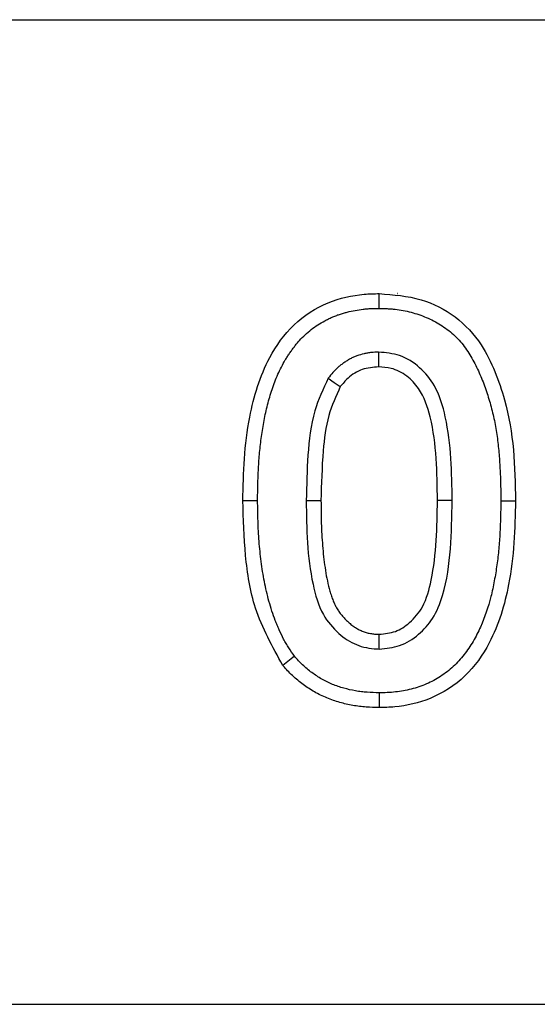
# Model space of a CAD drawing. Units: inches. Extents: x 12953 to 24087, y -3624 to -654.
# Drawn here: x 14164 to 14197, y -1441 to -1379 of the extents above; entities that cross this region are included whole.
import ezdxf

# ---------------------------------------------------------------- set-up
doc = ezdxf.new("R2010")
doc.units = ezdxf.units.IN
doc.header["$MEASUREMENT"] = 0

msp = doc.modelspace()

# ---------------------------------------------------------------- linework, layer by layer
at = {"color": 7, "linetype": 'Continuous', "lineweight": 30}
for p, q in [((13407.483, -1379.096), (14407.483, -1379.096)), ((14187.783, -1396.414), (14187.797, -1396.413)), ((14187.804, -1396.414), (14187.783, -1396.414)), ((14187.797, -1396.413), (14187.804, -1396.414)), ((14187.797, -1396.413), (14187.797, -1396.414)), ((14181.291, -1419.341), (14180.557, -1419.919)), ((13407.483, -1441.346), (14407.483, -1441.346))]:
    msp.add_line(p, q, dxfattribs=at)
at = {"color": 7, "linetype": 'Continuous', "lineweight": 30, "flags": 128}
for points in [[(14186.652, -1397.346), (14186.654, -1397.066), (14186.656, -1396.786), (14186.658, -1396.413)], [(14186.618, -1400.115), (14186.617, -1400.582), (14186.616, -1401.048)], [(14183.426, -1401.76), (14183.809, -1402.027), (14184.193, -1402.295)], [(14178.96, -1409.51), (14178.68, -1409.51), (14178.4, -1409.511), (14178.027, -1409.512)], [(14182.037, -1409.5), (14182.316, -1409.501), (14182.596, -1409.501), (14182.969, -1409.502)], [(14191.267, -1409.5), (14190.801, -1409.5), (14190.335, -1409.5)], [(14194.344, -1409.51), (14194.624, -1409.51), (14194.904, -1409.51), (14195.277, -1409.51)], [(14186.652, -1418.885), (14186.652, -1418.418), (14186.652, -1417.951)], [(14186.652, -1421.654), (14186.65, -1421.934), (14186.648, -1422.214), (14186.646, -1422.587)]]:
    msp.add_lwpolyline(points, dxfattribs=at)
at = {"color": 7, "linetype": 'Continuous', "lineweight": 30}
for points, knots in [([(14178.027, -1409.512), (14178.044, -1408.625), (14178.079, -1406.852), (14178.375, -1404.427), (14178.907, -1402.274), (14179.743, -1400.249), (14181.152, -1398.278), (14183.3, -1396.889), (14185.243, -1396.447), (14186.339, -1396.421), (14186.658, -1396.413)], [0, 0, 0, 0, 0.150001, 0.299752, 0.412064, 0.524076, 0.668846, 0.814518, 0.94603, 1, 1, 1, 1]), ([(14186.658, -1396.413), (14187.551, -1396.484), (14189.251, -1396.62), (14191.548, -1397.769), (14193.092, -1399.458), (14194.004, -1401.329), (14194.756, -1403.54), (14195.218, -1406.293), (14195.257, -1408.437), (14195.277, -1409.51)], [0, 0, 0, 0, 0.150574, 0.286667, 0.423502, 0.530196, 0.637182, 0.818211, 1, 1, 1, 1]), ([(14178.96, -1409.51), (14178.963, -1409.17), (14178.966, -1408.83), (14178.982, -1408.151), (14178.995, -1407.812), (14179.033, -1407.134), (14179.057, -1406.795), (14179.106, -1406.288), (14179.124, -1406.119), (14179.163, -1405.781), (14179.184, -1405.613), (14179.23, -1405.276), (14179.254, -1405.108), (14179.308, -1404.773), (14179.337, -1404.605), (14179.401, -1404.272), (14179.435, -1404.105), (14179.508, -1403.774), (14179.546, -1403.608), (14179.63, -1403.279), (14179.675, -1403.115), (14179.772, -1402.79), (14179.823, -1402.628), (14179.985, -1402.145), (14180.106, -1401.827), (14180.315, -1401.362), (14180.389, -1401.209), (14180.545, -1400.907), (14180.626, -1400.758), (14180.755, -1400.538), (14180.799, -1400.465), (14180.889, -1400.321), (14180.936, -1400.25), (14181.031, -1400.11), (14181.081, -1400.041), (14181.181, -1399.904), (14181.232, -1399.836), (14181.335, -1399.701), (14181.388, -1399.634), (14181.496, -1399.504), (14181.552, -1399.439), (14181.723, -1399.251), (14181.844, -1399.131), (14182.218, -1398.785), (14182.486, -1398.574), (14182.914, -1398.297), (14183.06, -1398.211), (14183.284, -1398.089), (14183.36, -1398.05), (14183.512, -1397.975), (14183.589, -1397.939), (14183.745, -1397.871), (14183.824, -1397.839), (14183.983, -1397.78), (14184.063, -1397.752), (14184.224, -1397.699), (14184.306, -1397.675), (14184.469, -1397.628), (14184.551, -1397.605), (14184.962, -1397.501), (14185.297, -1397.438), (14185.719, -1397.39), (14185.804, -1397.382), (14185.973, -1397.368), (14186.058, -1397.363), (14186.312, -1397.352), (14186.482, -1397.349), (14186.652, -1397.346)], [0, 0, 0, 0, 0.0625, 0.0625, 0.125, 0.125, 0.1875, 0.1875, 0.21875, 0.21875, 0.25, 0.25, 0.28125, 0.28125, 0.3125, 0.3125, 0.34375, 0.34375, 0.375, 0.375, 0.40625, 0.40625, 0.4375, 0.4375, 0.5, 0.5, 0.53125, 0.53125, 0.5625, 0.5625, 0.578125, 0.578125, 0.59375, 0.59375, 0.609375, 0.609375, 0.625, 0.625, 0.640625, 0.640625, 0.65625, 0.65625, 0.6875, 0.6875, 0.75, 0.75, 0.78125, 0.78125, 0.796875, 0.796875, 0.8125, 0.8125, 0.828125, 0.828125, 0.84375, 0.84375, 0.859375, 0.859375, 0.875, 0.875, 0.9375, 0.9375, 0.953125, 0.953125, 0.96875, 0.96875, 1, 1, 1, 1]), ([(14186.652, -1397.346), (14186.822, -1397.351), (14186.992, -1397.356), (14187.246, -1397.369), (14187.331, -1397.374), (14187.5, -1397.387), (14187.584, -1397.395), (14188.006, -1397.442), (14188.341, -1397.505), (14188.834, -1397.635), (14188.996, -1397.685), (14189.318, -1397.795), (14189.476, -1397.855), (14189.946, -1398.054), (14190.249, -1398.209), (14190.825, -1398.57), (14191.097, -1398.775), (14191.474, -1399.118), (14191.595, -1399.238), (14191.824, -1399.489), (14191.932, -1399.62), (14192.137, -1399.892), (14192.233, -1400.032), (14192.415, -1400.319), (14192.501, -1400.465), (14192.746, -1400.912), (14192.893, -1401.218), (14193.161, -1401.842), (14193.283, -1402.159), (14193.507, -1402.8), (14193.608, -1403.125), (14193.744, -1403.616), (14193.786, -1403.78), (14193.867, -1404.11), (14193.905, -1404.275), (14194.009, -1404.774), (14194.065, -1405.109), (14194.134, -1405.614), (14194.154, -1405.782), (14194.19, -1406.12), (14194.206, -1406.289), (14194.25, -1406.796), (14194.274, -1407.135), (14194.312, -1407.813), (14194.324, -1408.152), (14194.339, -1408.831), (14194.342, -1409.17), (14194.344, -1409.51)], [0, 0, 0, 0, 0.03125, 0.03125, 0.046875, 0.046875, 0.0625, 0.0625, 0.125, 0.125, 0.15625, 0.15625, 0.1875, 0.1875, 0.25, 0.25, 0.3125, 0.3125, 0.34375, 0.34375, 0.375, 0.375, 0.40625, 0.40625, 0.4375, 0.4375, 0.5, 0.5, 0.5625, 0.5625, 0.625, 0.625, 0.65625, 0.65625, 0.6875, 0.6875, 0.75, 0.75, 0.78125, 0.78125, 0.8125, 0.8125, 0.875, 0.875, 0.9375, 0.9375, 1, 1, 1, 1]), ([(14186.618, -1400.115), (14186.463, -1400.12), (14186.307, -1400.124), (14186.075, -1400.146), (14185.998, -1400.156), (14185.844, -1400.182), (14185.768, -1400.197), (14185.54, -1400.25), (14185.391, -1400.296), (14185.172, -1400.376), (14185.1, -1400.405), (14184.957, -1400.467), (14184.887, -1400.501), (14184.75, -1400.574), (14184.682, -1400.613), (14184.55, -1400.695), (14184.485, -1400.738), (14184.357, -1400.827), (14184.294, -1400.873), (14184.172, -1400.969), (14184.112, -1401.018), (14183.995, -1401.122), (14183.939, -1401.175), (14183.83, -1401.286), (14183.776, -1401.343), (14183.621, -1401.518), (14183.524, -1401.639), (14183.426, -1401.76)], [0, 0, 0, 0, 0.125, 0.125, 0.1875, 0.1875, 0.25, 0.25, 0.375, 0.375, 0.4375, 0.4375, 0.5, 0.5, 0.5625, 0.5625, 0.625, 0.625, 0.6875, 0.6875, 0.75, 0.75, 0.8125, 0.8125, 0.875, 0.875, 1, 1, 1, 1]), ([(14191.267, -1409.5), (14191.256, -1408.611), (14191.235, -1406.836), (14190.939, -1404.388), (14190.342, -1402.363), (14189.265, -1401.04), (14188.018, -1400.235), (14187.069, -1400.154), (14186.618, -1400.115)], [0, 0, 0, 0, 0.227675, 0.454683, 0.632728, 0.758689, 0.885385, 1, 1, 1, 1]), ([(14186.616, -1401.048), (14186.265, -1401.078), (14185.56, -1401.138), (14184.727, -1401.654), (14184.347, -1402.11), (14184.193, -1402.295)], [0, 0, 0, 0, 0.3701279, 0.7439935, 1, 1, 1, 1]), ([(14190.335, -1409.5), (14190.324, -1408.61), (14190.303, -1406.834), (14190.012, -1404.434), (14189.388, -1402.593), (14188.429, -1401.579), (14187.518, -1401.102), (14186.883, -1401.064), (14186.616, -1401.048)], [0, 0, 0, 0, 0.26037, 0.519759, 0.708828, 0.814946, 0.92209, 1, 1, 1, 1]), ([(14183.426, -1401.76), (14183.11, -1402.439), (14182.393, -1403.977), (14182.103, -1406.644), (14182.059, -1408.542), (14182.037, -1409.5)], [0, 0, 0, 0, 0.281285, 0.637321, 1, 1, 1, 1]), ([(14184.193, -1402.295), (14183.921, -1402.897), (14183.339, -1404.186), (14183.041, -1406.654), (14182.996, -1408.452), (14182.969, -1409.502)], [0, 0, 0, 0, 0.267351, 0.572222, 1, 1, 1, 1]), ([(14180.557, -1419.919), (14179.902, -1418.742), (14178.692, -1416.571), (14178.126, -1412.945), (14178.06, -1410.665), (14178.027, -1409.512)], [0, 0, 0, 0, 0.368996, 0.680967, 1, 1, 1, 1]), ([(14181.291, -1419.341), (14181.169, -1419.165), (14181.047, -1418.989), (14180.873, -1418.72), (14180.817, -1418.629), (14180.708, -1418.445), (14180.656, -1418.352), (14180.506, -1418.068), (14180.414, -1417.875), (14180.284, -1417.581), (14180.242, -1417.483), (14180.159, -1417.285), (14180.119, -1417.186), (14180.003, -1416.887), (14179.931, -1416.685), (14179.797, -1416.279), (14179.736, -1416.074), (14179.567, -1415.455), (14179.472, -1415.037), (14179.309, -1414.197), (14179.242, -1413.775), (14179.13, -1412.926), (14179.087, -1412.501), (14179.021, -1411.648), (14178.999, -1411.22), (14178.972, -1410.365), (14178.966, -1409.937), (14178.96, -1409.51)], [0, 0, 0, 0, 0.0625, 0.0625, 0.09375, 0.09375, 0.125, 0.125, 0.1875, 0.1875, 0.21875, 0.21875, 0.25, 0.25, 0.3125, 0.3125, 0.375, 0.375, 0.5, 0.5, 0.625, 0.625, 0.75, 0.75, 0.875, 0.875, 1, 1, 1, 1]), ([(14182.037, -1409.5), (14182.047, -1410.389), (14182.067, -1412.164), (14182.361, -1414.59), (14182.934, -1416.628), (14184.001, -1417.9), (14185.175, -1418.692), (14186.111, -1418.866), (14186.6, -1418.883), (14186.652, -1418.885)], [0, 0, 0, 0, 0.228209, 0.455746, 0.629078, 0.761784, 0.873982, 0.986702, 1, 1, 1, 1]), ([(14182.969, -1409.502), (14182.972, -1409.987), (14182.976, -1410.463), (14183.005, -1411.406), (14183.03, -1411.877), (14183.088, -1412.58), (14183.11, -1412.814), (14183.162, -1413.28), (14183.19, -1413.512), (14183.257, -1413.968), (14183.295, -1414.193), (14183.382, -1414.635), (14183.431, -1414.851), (14183.517, -1415.168), (14183.548, -1415.273), (14183.614, -1415.481), (14183.649, -1415.585), (14183.722, -1415.786), (14183.759, -1415.881), (14183.818, -1416.016), (14183.838, -1416.06), (14183.879, -1416.144), (14183.9, -1416.185), (14183.966, -1416.306), (14184.015, -1416.386), (14184.12, -1416.541), (14184.176, -1416.617), (14184.299, -1416.769), (14184.365, -1416.846), (14184.504, -1416.995), (14184.575, -1417.066), (14184.718, -1417.201), (14184.792, -1417.264), (14184.943, -1417.386), (14185.022, -1417.443), (14185.177, -1417.548), (14185.254, -1417.594), (14185.409, -1417.677), (14185.491, -1417.715), (14185.66, -1417.784), (14185.747, -1417.815), (14185.919, -1417.865), (14186.005, -1417.886), (14186.136, -1417.91), (14186.18, -1417.917), (14186.268, -1417.928), (14186.312, -1417.933), (14186.446, -1417.943), (14186.544, -1417.947), (14186.652, -1417.951)], [0.0007272, 0.0007272, 0.0007272, 0.0007272, 0.125, 0.125, 0.25, 0.25, 0.3125, 0.3125, 0.375, 0.375, 0.4375, 0.4375, 0.5, 0.5, 0.53125, 0.53125, 0.5625, 0.5625, 0.59375, 0.59375, 0.609375, 0.609375, 0.625, 0.625, 0.65625, 0.65625, 0.6875, 0.6875, 0.71875, 0.71875, 0.75, 0.75, 0.78125, 0.78125, 0.8125, 0.8125, 0.84375, 0.84375, 0.875, 0.875, 0.90625, 0.90625, 0.9375, 0.9375, 0.953125, 0.953125, 0.96875, 0.96875, 0.9969609, 0.9969609, 0.9969609, 0.9969609]), ([(14195.277, -1409.51), (14195.257, -1410.397), (14195.217, -1412.17), (14194.926, -1414.581), (14194.408, -1416.71), (14193.586, -1418.72), (14192.185, -1420.707), (14190.024, -1422.099), (14188.074, -1422.553), (14186.975, -1422.579), (14186.646, -1422.587)], [0, 0, 0, 0, 0.150127, 0.300059, 0.410157, 0.520022, 0.666513, 0.814071, 0.944215, 1, 1, 1, 1]), ([(14186.652, -1418.885), (14187.092, -1418.843), (14187.999, -1418.757), (14189.165, -1418.012), (14190.145, -1416.933), (14190.876, -1415.067), (14191.213, -1412.529), (14191.249, -1410.518), (14191.267, -1409.5)], [0, 0, 0, 0, 0.112298, 0.23147, 0.345058, 0.482697, 0.738277, 1, 1, 1, 1]), ([(14186.652, -1417.951), (14187.002, -1417.917), (14187.703, -1417.848), (14188.668, -1417.204), (14189.556, -1416.127), (14190.038, -1414.288), (14190.309, -1412.034), (14190.326, -1410.346), (14190.335, -1409.5)], [0, 0, 0, 0, 0.101914, 0.204401, 0.33104, 0.504285, 0.751789, 1, 1, 1, 1]), ([(14194.344, -1409.51), (14194.338, -1410.189), (14194.329, -1410.869), (14194.27, -1411.884), (14194.243, -1412.222), (14194.183, -1412.897), (14194.146, -1413.234), (14194.05, -1413.906), (14193.994, -1414.241), (14193.87, -1414.911), (14193.799, -1415.244), (14193.545, -1416.229), (14193.33, -1416.87), (14192.92, -1417.803), (14192.766, -1418.11), (14192.418, -1418.693), (14192.229, -1418.972), (14191.918, -1419.374), (14191.809, -1419.504), (14191.581, -1419.756), (14191.46, -1419.879), (14191.084, -1420.224), (14190.819, -1420.432), (14190.258, -1420.801), (14189.958, -1420.958), (14189.487, -1421.159), (14189.327, -1421.221), (14189.005, -1421.33), (14188.842, -1421.377), (14188.348, -1421.5), (14188.014, -1421.561), (14187.505, -1421.62), (14187.335, -1421.633), (14186.994, -1421.649), (14186.823, -1421.651), (14186.652, -1421.654)], [0, 0, 0, 0, 0.125, 0.125, 0.1875, 0.1875, 0.25, 0.25, 0.3125, 0.3125, 0.375, 0.375, 0.5, 0.5, 0.5625, 0.5625, 0.625, 0.625, 0.65625, 0.65625, 0.6875, 0.6875, 0.75, 0.75, 0.8125, 0.8125, 0.84375, 0.84375, 0.875, 0.875, 0.9375, 0.9375, 0.96875, 0.96875, 1, 1, 1, 1]), ([(14186.646, -1422.587), (14186.639, -1422.587), (14186.632, -1422.586), (14186.625, -1422.586), (14186.374, -1422.579), (14186.109, -1422.572), (14185.692, -1422.542), (14185.55, -1422.528), (14185.269, -1422.494), (14185.129, -1422.473), (14184.708, -1422.4), (14184.43, -1422.336), (14184.022, -1422.22), (14183.888, -1422.178), (14183.617, -1422.086), (14183.481, -1422.035), (14183.211, -1421.925), (14183.076, -1421.864), (14182.813, -1421.736), (14182.685, -1421.667), (14182.306, -1421.451), (14182.066, -1421.293), (14181.723, -1421.041), (14181.61, -1420.954), (14181.384, -1420.768), (14181.273, -1420.67), (14180.946, -1420.358), (14180.762, -1420.149), (14180.595, -1419.961), (14180.582, -1419.947), (14180.57, -1419.933), (14180.557, -1419.919)], [-0.003378, -0.003378, -0.003378, -0.003378, 0, 0, 0, 0.125, 0.125, 0.1875, 0.1875, 0.25, 0.25, 0.375, 0.375, 0.4375, 0.4375, 0.5, 0.5, 0.5625, 0.5625, 0.625, 0.625, 0.75, 0.75, 0.8125, 0.8125, 0.875, 0.875, 1, 1, 1, 1.009358, 1.009358, 1.009358, 1.009358]), ([(14186.652, -1421.654), (14186.4, -1421.647), (14186.149, -1421.64), (14185.772, -1421.612), (14185.647, -1421.6), (14185.397, -1421.57), (14185.273, -1421.552), (14184.901, -1421.487), (14184.655, -1421.43), (14184.292, -1421.327), (14184.172, -1421.29), (14183.934, -1421.208), (14183.816, -1421.165), (14183.583, -1421.069), (14183.468, -1421.018), (14183.242, -1420.907), (14183.13, -1420.848), (14182.802, -1420.661), (14182.592, -1420.522), (14182.287, -1420.299), (14182.188, -1420.222), (14181.994, -1420.062), (14181.899, -1419.978), (14181.626, -1419.718), (14181.459, -1419.53), (14181.291, -1419.341)], [0, 0, 0, 0, 0.125, 0.125, 0.1875, 0.1875, 0.25, 0.25, 0.375, 0.375, 0.4375, 0.4375, 0.5, 0.5, 0.5625, 0.5625, 0.625, 0.625, 0.75, 0.75, 0.8125, 0.8125, 0.875, 0.875, 1, 1, 1, 1])]:
    msp.add_open_spline(points, degree=3, knots=knots, dxfattribs=at)

doc.saveas('drawing.dxf')
